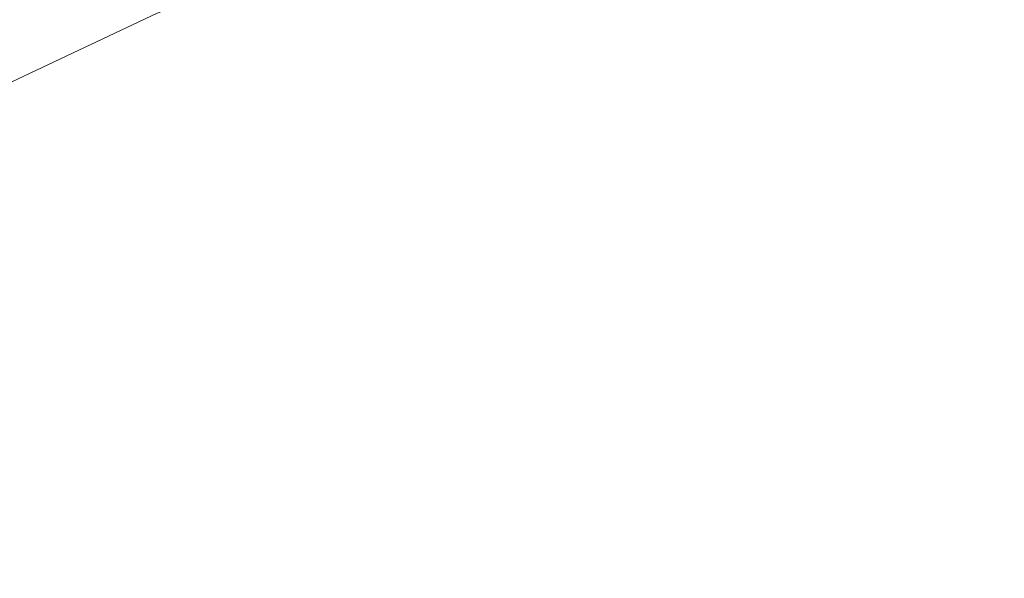
# Model space of a CAD drawing. Extents: x -25 to 25, y -217 to 25.
# Drawn here: x -8 to 2, y 10 to 16 of the extents above; entities that cross this region are included whole.
import ezdxf

# ---------------------------------------------------------------- set-up
doc = ezdxf.new("R2010")
doc.units = 0
doc.header["$LTSCALE"] = 500
doc.header["$MEASUREMENT"] = 0
doc.layers.add('FERRO_CHROM', color=7, linetype='Continuous')

msp = doc.modelspace()

# ---------------------------------------------------------------- linework, layer by layer
at = {"layer": 'FERRO_CHROM', "lineweight": 0}
for points, invisible_edges in [([(-4.877, 24.52), (-24.52, -4.877), (-20.787, 13.889), (-4.877, 24.52)], 15), ([(-4.877, 24.52), (4.877, -24.52), (-24.52, -4.877), (-4.877, 24.52)], 15), ([(-4.877, 24.52), (-20.787, 13.889), (-13.889, 20.787), (-4.877, 24.52)], 15), ([(24.52, 4.877), (-4.877, 24.52), (13.889, 20.787), (24.52, 4.877)], 15), ([(4.877, -24.52), (-4.877, 24.52), (24.52, 4.877), (4.877, -24.52)], 15), ([(-23.097, 9.567, 6), (9.567, 23.097, 6), (-9.567, 23.097, 6), (-23.097, 9.567, 6)], 15), ([(-9.567, -23.097, 6), (9.567, 23.097, 6), (-23.097, 9.567, 6), (-9.567, -23.097, 6)], 15), ([(9.567, 23.097, 6), (-9.567, -23.097, 6), (23.097, -9.567, 6), (9.567, 23.097, 6)], 15), ([(-6.473, 15.628, 155), (-4.232, 16.733, 155), (-6.085, 20.074, 155), (-8.026, 19.377, 155)], 15), ([(0, 15.575, 155), (2.085, 18.039, 155), (0, 19.442, 155), (-2.085, 18.039, 155)], 15), ([(-6.473, 15.628, 155), (-8.026, 19.377, 155), (-9.892, 18.498, 155), (-8.84, 14.825, 155)], 15), ([(-3.905, 15.441, 141.584), (-5.615, 18.524, 141.584), (-3.772, 18.993, 141.584), (-1.924, 16.645, 141.584)], 15), ([(3.905, 15.441, 141.584), (1.924, 16.645, 141.584), (3.772, 18.993, 141.584), (5.615, 18.524, 141.584)], 15), ([(-5.973, 14.421, 141.584), (-7.406, 17.88, 141.584), (-5.615, 18.524, 141.584), (-3.905, 15.441, 141.584)], 15), ([(-2.247, 13.271, 155), (0, 15.575, 155), (-2.085, 18.039, 155), (-4.232, 16.733, 155)], 15), ([(2.248, 13.271, 155), (4.232, 16.733, 155), (2.085, 18.039, 155), (0, 15.575, 155)], 15), ([(-5.973, 14.421, 141.584), (-8.157, 13.68, 141.584), (-9.128, 17.069, 141.584), (-7.406, 17.88, 141.584)], 15), ([(0, 14.372, 141.584), (-1.924, 16.645, 141.584), (0, 17.94, 141.584), (1.924, 16.645, 141.584)], 15), ([(-6.791, 16.395, 133.763), (-6.933, 16.738, 133.242), (-8.545, 15.979, 133.242), (-8.369, 15.651, 133.763)], 15), ([(-4.799, 11.585, 155), (-2.247, 13.271, 155), (-4.232, 16.733, 155), (-6.473, 15.628, 155)], 15), ([(4.799, 11.585, 155), (6.473, 15.628, 155), (4.232, 16.733, 155), (2.248, 13.271, 155)], 15), ([(-2.074, 12.246, 141.584), (-3.905, 15.441, 141.584), (-1.924, 16.645, 141.584), (0, 14.372, 141.584)], 15), ([(2.074, 12.246, 141.584), (0, 14.372, 141.584), (1.924, 16.645, 141.584), (3.905, 15.441, 141.584)], 15), ([(-6.463, 15.603, 134.735), (-4.9, 16.165, 134.735), (-5.03, 16.592, 134.261), (-6.634, 16.016, 134.261)], 9), ([(-4.761, 15.704, 135.183), (-3.198, 16.102, 135.183), (-3.292, 16.574, 134.735), (-4.9, 16.165, 134.735)], 11), ([(-6.634, 16.016, 134.261), (-6.791, 16.395, 133.763), (-8.369, 15.651, 133.763), (-8.176, 15.289, 134.261)], 15), ([(-1.606, 16.346, 135.183), (-1.556, 15.834, 135.603), (0, 15.915, 135.603), (0, 16.429, 135.183)], 15), ([(1.606, 16.346, 135.183), (0, 16.429, 135.183), (0, 15.915, 135.603), (1.556, 15.834, 135.603)], 15), ([(-3.198, 16.102, 135.183), (-3.098, 15.598, 135.603), (-1.556, 15.834, 135.603), (-1.606, 16.346, 135.183)], 15), ([(3.198, 16.102, 135.183), (1.606, 16.346, 135.183), (1.556, 15.834, 135.603), (3.098, 15.598, 135.603)], 15), ([(-6.279, 15.159, 135.183), (-4.761, 15.704, 135.183), (-4.9, 16.165, 134.735), (-6.463, 15.603, 134.735)], 15), ([(-4.761, 15.704, 135.183), (-4.612, 15.213, 135.603), (-3.098, 15.598, 135.603), (-3.198, 16.102, 135.183)], 15), ([(-6.463, 15.603, 134.735), (-6.634, 16.016, 134.261), (-8.176, 15.289, 134.261), (-7.965, 14.895, 134.735)], 13), ([(-1.556, 15.834, 135.603), (-1.503, 15.293, 135.993), (0, 15.371, 135.993), (0, 15.915, 135.603)], 15), ([(1.556, 15.834, 135.603), (0, 15.915, 135.603), (0, 15.371, 135.993), (1.503, 15.293, 135.993)], 15), ([(-3.098, 15.598, 135.603), (-2.992, 15.065, 135.993), (-1.503, 15.293, 135.993), (-1.556, 15.834, 135.603)], 15), ([(3.098, 15.598, 135.603), (1.556, 15.834, 135.603), (1.503, 15.293, 135.993), (2.992, 15.065, 135.993)], 15), ([(-6.279, 15.159, 135.183), (-6.083, 14.685, 135.603), (-4.612, 15.213, 135.603), (-4.761, 15.704, 135.183)], 15), ([(-4.799, 11.585, 155), (-6.473, 15.628, 155), (-8.84, 14.825, 155), (-7.795, 10.974, 155)], 15), ([(-6.279, 15.159, 135.183), (-6.463, 15.603, 134.735), (-7.965, 14.895, 134.735), (-7.738, 14.471, 135.183)], 15), ([(-4.612, 15.213, 135.603), (-4.454, 14.693, 135.993), (-2.992, 15.065, 135.993), (-3.098, 15.598, 135.603)], 15), ([(0, 9.568, 155), (2.248, 13.271, 155), (0, 15.575, 155), (-2.247, 13.271, 155)], 15), ([(-4.428, 10.691, 141.584), (-5.973, 14.421, 141.584), (-3.905, 15.441, 141.584), (-2.074, 12.246, 141.584)], 15), ([(-1.503, 15.293, 135.993), (-1.447, 14.724, 136.351), (0, 14.799, 136.351), (0, 15.371, 135.993)], 15), ([(1.503, 15.293, 135.993), (0, 15.371, 135.993), (0, 14.799, 136.351), (1.447, 14.724, 136.351)], 15), ([(4.428, 10.691, 141.584), (2.074, 12.246, 141.584), (3.905, 15.441, 141.584), (5.973, 14.421, 141.584)], 15), ([(-7.965, 14.895, 134.735), (-8.176, 15.289, 134.261), (-9.64, 14.419, 134.261), (-9.392, 14.047, 134.735)], 13), ([(-2.992, 15.065, 135.993), (-2.881, 14.505, 136.351), (-1.447, 14.724, 136.351), (-1.503, 15.293, 135.993)], 15), ([(2.992, 15.065, 135.993), (1.503, 15.293, 135.993), (1.447, 14.724, 136.351), (2.881, 14.505, 136.351)], 15), ([(-6.279, 15.159, 135.183), (-7.738, 14.471, 135.183), (-7.496, 14.018, 135.603), (-6.083, 14.685, 135.603)], 15), ([(-6.083, 14.685, 135.603), (-5.875, 14.183, 135.993), (-4.454, 14.693, 135.993), (-4.612, 15.213, 135.603)], 15), ([(-4.454, 14.693, 135.993), (-4.289, 14.147, 136.351), (-2.881, 14.505, 136.351), (-2.992, 15.065, 135.993)], 15), ([(-7.738, 14.471, 135.183), (-7.965, 14.895, 134.735), (-9.392, 14.047, 134.735), (-9.124, 13.647, 135.183)], 15), ([(-7.795, 10.974, 155), (-8.84, 14.825, 155), (-11.281, 14.229, 155), (-11.013, 11.013, 155)], 15), ([(-2.881, 14.505, 136.351), (-2.765, 13.92, 136.676), (-1.389, 14.13, 136.676), (-1.447, 14.724, 136.351)], 15), ([(-1.447, 14.724, 136.351), (-1.389, 14.13, 136.676), (0, 14.202, 136.676), (0, 14.799, 136.351)], 15), ([(1.447, 14.724, 136.351), (0, 14.799, 136.351), (0, 14.202, 136.676), (1.389, 14.13, 136.676)], 15), ([(2.881, 14.505, 136.351), (1.447, 14.724, 136.351), (1.389, 14.13, 136.676), (2.765, 13.92, 136.676)], 15), ([(-6.083, 14.685, 135.603), (-7.496, 14.018, 135.603), (-7.24, 13.539, 135.993), (-5.875, 14.183, 135.993)], 15), ([(-5.875, 14.183, 135.993), (-5.656, 13.655, 136.351), (-4.289, 14.147, 136.351), (-4.454, 14.693, 135.993)], 15), ([(-7.738, 14.471, 135.183), (-9.124, 13.647, 135.183), (-8.839, 13.221, 135.603), (-7.496, 14.018, 135.603)], 15), ([(-4.428, 10.691, 141.584), (-7.193, 10.126, 141.584), (-8.157, 13.68, 141.584), (-5.973, 14.421, 141.584)], 15), ([(-4.289, 14.147, 136.351), (-4.115, 13.576, 136.676), (-2.765, 13.92, 136.676), (-2.881, 14.505, 136.351)], 15), ([(0, 8.829, 141.584), (-2.074, 12.246, 141.584), (0, 14.372, 141.584), (2.074, 12.246, 141.584)], 15), ([(-1.328, 13.512, 136.964), (0, 13.581, 136.964), (0, 14.202, 136.676), (-1.389, 14.13, 136.676)], 15), ([(1.328, 13.512, 136.964), (1.389, 14.13, 136.676), (0, 14.202, 136.676), (0, 13.581, 136.964)], 15), ([(-5.875, 14.183, 135.993), (-7.24, 13.539, 135.993), (-6.971, 13.036, 136.351), (-5.656, 13.655, 136.351)], 15), ([(-5.656, 13.655, 136.351), (-5.428, 13.104, 136.676), (-4.115, 13.576, 136.676), (-4.289, 14.147, 136.351)], 15), ([(-2.644, 13.311, 136.964), (-1.328, 13.512, 136.964), (-1.389, 14.13, 136.676), (-2.765, 13.92, 136.676)], 15), ([(2.644, 13.311, 136.964), (2.765, 13.92, 136.676), (1.389, 14.13, 136.676), (1.328, 13.512, 136.964)], 15), ([(-7.496, 14.018, 135.603), (-8.839, 13.221, 135.603), (-8.537, 12.769, 135.993), (-7.24, 13.539, 135.993)], 15), ([(-3.935, 12.982, 136.964), (-2.644, 13.311, 136.964), (-2.765, 13.92, 136.676), (-4.115, 13.576, 136.676)], 15), ([(-7.193, 10.126, 141.584), (-10.163, 10.163, 141.584), (-10.41, 13.13, 141.584), (-8.157, 13.68, 141.584)], 15), ([(-5.656, 13.655, 136.351), (-6.971, 13.036, 136.351), (-6.69, 12.51, 136.676), (-5.428, 13.104, 136.676)], 15), ([(-5.191, 12.531, 136.964), (-3.935, 12.982, 136.964), (-4.115, 13.576, 136.676), (-5.428, 13.104, 136.676)], 15), ([(-1.263, 12.865, 137.218), (0, 12.932, 137.218), (0, 13.581, 136.964), (-1.328, 13.512, 136.964)], 15), ([(1.263, 12.865, 137.218), (1.328, 13.512, 136.964), (0, 13.581, 136.964), (0, 12.932, 137.218)], 15), ([(-7.24, 13.539, 135.993), (-8.537, 12.769, 135.993), (-8.219, 12.294, 136.351), (-6.971, 13.036, 136.351)], 15), ([(-2.515, 12.671, 137.219), (-1.263, 12.865, 137.218), (-1.328, 13.512, 136.964), (-2.644, 13.311, 136.964)], 15), ([(2.515, 12.671, 137.219), (2.644, 13.311, 136.964), (1.328, 13.512, 136.964), (1.263, 12.865, 137.218)], 15), ([(-2.881, 6.955, 155), (0, 9.568, 155), (-2.247, 13.271, 155), (-4.799, 11.585, 155)], 15), ([(-3.744, 12.355, 137.219), (-2.515, 12.671, 137.219), (-2.644, 13.311, 136.964), (-3.935, 12.982, 136.964)], 15), ([(2.881, 6.955, 155), (4.799, 11.585, 155), (2.248, 13.271, 155), (0, 9.568, 155)], 15), ([(-5.191, 12.531, 136.964), (-5.428, 13.104, 136.676), (-6.69, 12.51, 136.676), (-6.397, 11.963, 136.964)], 15), ([(-6.971, 13.036, 136.351), (-8.219, 12.294, 136.351), (-7.888, 11.798, 136.676), (-6.69, 12.51, 136.676)], 15), ([(-4.939, 11.924, 137.219), (-3.744, 12.355, 137.219), (-3.935, 12.982, 136.964), (-5.191, 12.531, 136.964)], 15), ([(-2.373, 11.99, 137.439), (-1.192, 12.183, 137.438), (-1.263, 12.865, 137.218), (-2.515, 12.671, 137.219)], 15), ([(-1.192, 12.183, 137.438), (0, 12.251, 137.437), (0, 12.932, 137.218), (-1.263, 12.865, 137.218)], 15), ([(1.192, 12.183, 137.438), (1.263, 12.865, 137.218), (0, 12.932, 137.218), (0, 12.251, 137.437)], 15), ([(2.373, 11.99, 137.439), (2.515, 12.671, 137.219), (1.263, 12.865, 137.218), (1.192, 12.183, 137.438)], 15), ([(-3.535, 11.683, 137.44), (-2.373, 11.99, 137.439), (-2.515, 12.671, 137.219), (-3.744, 12.355, 137.219)], 15), ([(-4.939, 11.924, 137.219), (-5.191, 12.531, 136.964), (-6.397, 11.963, 136.964), (-6.089, 11.384, 137.219)], 15), ([(-6.397, 11.963, 136.964), (-6.69, 12.51, 136.676), (-7.888, 11.798, 136.676), (-7.543, 11.282, 136.964)], 15), ([(-4.668, 11.269, 137.44), (-3.535, 11.683, 137.44), (-3.744, 12.355, 137.219), (-4.939, 11.924, 137.219)], 15), ([(-8.219, 12.294, 136.351), (-9.388, 11.435, 136.351), (-9.009, 10.973, 136.676), (-7.888, 11.798, 136.676)], 15), ([(-2.658, 6.418, 141.584), (-4.428, 10.691, 141.584), (-2.074, 12.246, 141.584), (0, 8.829, 141.584)], 15), ([(-1.112, 11.46, 137.624), (0, 11.533, 137.623), (0, 12.251, 137.437), (-1.192, 12.183, 137.438)], 15), ([(1.112, 11.46, 137.624), (1.192, 12.183, 137.438), (0, 12.251, 137.437), (0, 11.533, 137.623)], 15), ([(2.658, 6.418, 141.584), (0, 8.829, 141.584), (2.074, 12.246, 141.584), (4.428, 10.691, 141.584)], 15), ([(-2.216, 11.262, 137.626), (-1.112, 11.46, 137.624), (-1.192, 12.183, 137.438), (-2.373, 11.99, 137.439)], 15), ([(2.216, 11.262, 137.626), (2.373, 11.99, 137.439), (1.192, 12.183, 137.438), (1.112, 11.46, 137.624)], 15), ([(-6.089, 11.384, 137.219), (-6.397, 11.963, 136.964), (-7.543, 11.282, 136.964), (-7.181, 10.738, 137.219)], 15), ([(-4.668, 11.269, 137.44), (-4.939, 11.924, 137.219), (-6.089, 11.384, 137.219), (-5.761, 10.761, 137.44)], 15), ([(-3.306, 10.954, 137.629), (-2.216, 11.262, 137.626), (-2.373, 11.99, 137.439), (-3.535, 11.683, 137.44)], 15), ([(3.306, 10.954, 137.629), (3.535, 11.683, 137.44), (2.373, 11.99, 137.439), (2.216, 11.262, 137.626)], 15), ([(-7.543, 11.282, 136.964), (-7.888, 11.798, 136.676), (-9.009, 10.973, 136.676), (-8.616, 10.494, 136.964)], 15), ([(-4.372, 10.555, 137.63), (-3.306, 10.954, 137.629), (-3.535, 11.683, 137.44), (-4.668, 11.269, 137.44)], 15), ([(-2.881, 6.955, 155), (-4.799, 11.585, 155), (-7.795, 10.974, 155), (-6.765, 6.765, 155)], 15), ([(-1.112, 11.46, 137.624), (-1.022, 10.691, 137.777), (0, 10.773, 137.774), (0, 11.533, 137.623)], 15), ([(1.112, 11.46, 137.624), (0, 11.533, 137.623), (0, 10.773, 137.774), (1.022, 10.691, 137.777)], 15), ([(-5.761, 10.761, 137.44), (-6.089, 11.384, 137.219), (-7.181, 10.738, 137.219), (-6.8, 10.157, 137.439)], 15), ([(-2.216, 11.262, 137.626), (-2.04, 10.475, 137.782), (-1.022, 10.691, 137.777), (-1.112, 11.46, 137.624)], 15), ([(2.216, 11.262, 137.626), (1.112, 11.46, 137.624), (1.022, 10.691, 137.777), (2.04, 10.475, 137.782)], 15), ([(-7.181, 10.738, 137.219), (-7.543, 11.282, 136.964), (-8.616, 10.494, 136.964), (-8.204, 9.99, 137.218)], 15), ([(-4.372, 10.555, 137.63), (-4.668, 11.269, 137.44), (-5.761, 10.761, 137.44), (-5.408, 10.083, 137.629)], 15), ([(-3.306, 10.954, 137.629), (-3.049, 10.157, 137.787), (-2.04, 10.475, 137.782), (-2.216, 11.262, 137.626)], 15), ([(3.306, 10.954, 137.629), (2.216, 11.262, 137.626), (2.04, 10.475, 137.782), (3.049, 10.157, 137.787)], 15), ([(-6.765, 6.765, 155), (-7.795, 10.974, 155), (-11.013, 11.013, 155), (-10.974, 7.795, 155)], 15), ([(-4.372, 10.555, 137.63), (-4.046, 9.768, 137.789), (-3.049, 10.157, 137.787), (-3.306, 10.954, 137.629)], 15), ([(-5.408, 10.083, 137.629), (-5.761, 10.761, 137.44), (-6.8, 10.157, 137.439), (-6.396, 9.53, 137.626)], 15), ([(-1.022, 10.691, 137.777), (-0.908, 9.89, 137.899), (0, 9.995, 137.894), (0, 10.773, 137.774)], 15), ([(1.022, 10.691, 137.777), (0, 10.773, 137.774), (0, 9.995, 137.894), (0.908, 9.89, 137.899)], 15), ([(-6.8, 10.157, 137.439), (-7.181, 10.738, 137.219), (-8.204, 9.99, 137.218), (-7.772, 9.457, 137.438)], 15), ([(-2.658, 6.418, 141.584), (-6.243, 6.243, 141.584), (-7.193, 10.126, 141.584), (-4.428, 10.691, 141.584)], 15), ([(-2.04, 10.475, 137.782), (-1.823, 9.633, 137.908), (-0.908, 9.89, 137.899), (-1.022, 10.691, 137.777)], 15), ([(2.04, 10.475, 137.782), (1.022, 10.691, 137.777), (0.908, 9.89, 137.899), (1.823, 9.633, 137.908)], 15), ([(-4.372, 10.555, 137.63), (-5.408, 10.083, 137.629), (-5.026, 9.339, 137.787), (-4.046, 9.768, 137.789)], 15), ([(-3.049, 10.157, 137.787), (-2.75, 9.285, 137.917), (-1.823, 9.633, 137.908), (-2.04, 10.475, 137.782)], 15), ([(3.049, 10.157, 137.787), (2.04, 10.475, 137.782), (1.823, 9.633, 137.908), (2.75, 9.285, 137.917)], 15), ([(-6.243, 6.243, 141.584), (-10.126, 7.193, 141.584), (-10.163, 10.163, 141.584), (-7.193, 10.126, 141.584)], 15), ([(-6.396, 9.53, 137.626), (-6.8, 10.157, 137.439), (-7.772, 9.457, 137.438), (-7.317, 8.89, 137.624)], 15), ([(-4.046, 9.768, 137.789), (-3.684, 8.895, 137.921), (-2.75, 9.285, 137.917), (-3.049, 10.157, 137.787)], 15), ([(-5.408, 10.083, 137.629), (-6.396, 9.53, 137.626), (-5.965, 8.85, 137.782), (-5.026, 9.339, 137.787)], 15)]:
    msp.add_3dface(points, dxfattribs=dict(at, invisible_edges=invisible_edges))

doc.saveas('drawing.dxf')
